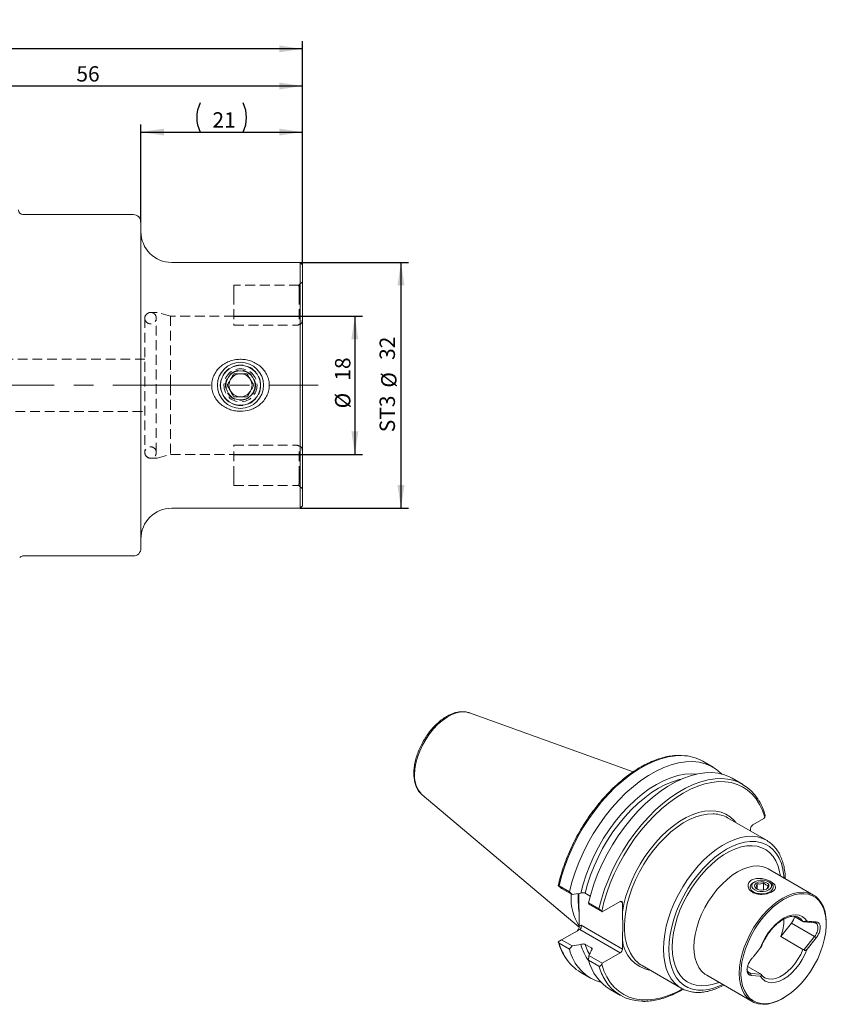
# Model space of a CAD drawing. Units: millimetres. Extents: x 14 to 278, y 11 to 154.
# Drawn here: x 173 to 278, y 26 to 154 of the extents above; entities that cross this region are included whole.
import ezdxf

# ---------------------------------------------------------------- set-up
doc = ezdxf.new("R2010")
doc.units = ezdxf.units.MM
doc.linetypes.add('CENTERX2', pattern=[20.32, 12.7, -2.54, 2.54, -2.54])
doc.linetypes.add('HIDDEN', pattern=[1.905, 1.27, -0.635])
doc.layers.add('VERMASSUNG', color=7, linetype='Continuous')
doc.styles.add('SLDTEXTSTYLE0', font='TXT', dxfattribs={"width": 0.7})
doc.dimstyles.new('SLDDIMSTYLE1', dxfattribs={"dimtxt": 2, "dimasz": 3, "dimexe": 0, "dimexo": 0.0625, "dimgap": 0.5, "dimtad": 1, "dimrnd": 1e-09, "dimzin": 12, "dimdsep": 46, "dimtxsty": 'SLDTEXTSTYLE0', "dimsah": 1, "dimcen": 0.09, "dimadec": 0, "dimazin": 3, "dimtfac": 1, "dimtdec": 3, "dimtofl": 0, "dimtmove": 0, "dimatfit": 3, "dimfxl": 1, "dimfrac": 2, "dimtolj": 1, "dimtzin": 12, "dimarcsym": 0})

# ---------------------------------------------------------------- blocks, each defined once
blk = doc.blocks.new('_D_1')
at = {"layer": 'VERMASSUNG'}
for p, q in [((201.07, 115.23), (217.8, 115.23)), ((216.8, 115.23), (216.8, 97.23)), ((201.07, 97.23), (217.8, 97.23))]:
    blk.add_line(p, q, dxfattribs=at)
for points in [[(216.8, 115.23), (216.35, 112.23), (217.25, 112.23)], [(216.8, 97.23), (217.25, 100.23), (216.35, 100.23)]]:
    blk.add_solid(points, dxfattribs=at)
at = {"layer": 'VERMASSUNG', "char_height": 2, "attachment_point": 1, "rotation": 90, "style": 'SLDTEXTSTYLE0'}
for s, insert in [('18', (214.22, 106.83)), ('%%c', (214.22, 103.22))]:
    blk.add_mtext(s, dxfattribs=dict(at, insert=insert))
blk = doc.blocks.new('_D_2')
at = {"layer": 'VERMASSUNG'}
for p, q in [((153.97, 128.45), (153.97, 146.2)), ((209.97, 121.93), (209.97, 146.2)), ((153.97, 145.2), (209.97, 145.2))]:
    blk.add_line(p, q, dxfattribs=at)
for points in [[(153.97, 145.2), (156.97, 144.75), (156.97, 145.65)], [(209.97, 145.2), (206.97, 145.65), (206.97, 144.75)]]:
    blk.add_solid(points, dxfattribs=at)
at = {"layer": 'VERMASSUNG', "insert": (180.57, 147.78), "char_height": 2, "attachment_point": 1, "style": 'SLDTEXTSTYLE0'}
blk.add_mtext('56', dxfattribs=at)
blk = doc.blocks.new('_D_3')
at = {"layer": 'VERMASSUNG'}
for p, q in [((188.97, 127.45), (188.97, 140.2)), ((209.97, 121.93), (209.97, 140.2)), ((188.97, 139.2), (209.97, 139.2))]:
    blk.add_line(p, q, dxfattribs=at)
for centre, start, end in [((200.48, 141.1), 153.4349, 206.5651), ((198.46, 141.1), 333.4349, 26.5651)]:
    blk.add_arc(centre, 4.25, start, end, dxfattribs=at)
for points in [[(188.97, 139.2), (191.97, 138.75), (191.97, 139.65)], [(209.97, 139.2), (206.97, 139.65), (206.97, 138.75)]]:
    blk.add_solid(points, dxfattribs=at)
at = {"layer": 'VERMASSUNG', "insert": (198.27, 141.78), "char_height": 2, "attachment_point": 1, "style": 'SLDTEXTSTYLE0'}
blk.add_mtext('21', dxfattribs=at)
blk = doc.blocks.new('_D_4')
at = {"layer": 'VERMASSUNG'}
for p, q in [((85.72, 117.64), (85.72, 151.03)), ((209.97, 150.03), (85.72, 150.03)), ((209.97, 121.93), (209.97, 151.03))]:
    blk.add_line(p, q, dxfattribs=at)
for centre, start, end in [((146.36, 151.93), 153.4349, 206.5651), ((149.34, 151.93), 333.4349, 26.5651)]:
    blk.add_arc(centre, 4.25, start, end, dxfattribs=at)
for points in [[(85.72, 150.03), (88.72, 149.58), (88.72, 150.48)], [(209.97, 150.03), (206.97, 150.48), (206.97, 149.58)]]:
    blk.add_solid(points, dxfattribs=at)
at = {"layer": 'VERMASSUNG', "insert": (144.15, 152.61), "char_height": 2, "attachment_point": 1, "style": 'SLDTEXTSTYLE0'}
blk.add_mtext('124.25', dxfattribs=at)
blk = doc.blocks.new('_D_5')
at = {"layer": 'VERMASSUNG'}
for p, q in [((209.67, 122.23), (223.8, 122.23)), ((222.8, 122.23), (222.8, 90.23)), ((209.67, 90.23), (223.8, 90.23))]:
    blk.add_line(p, q, dxfattribs=at)
for points in [[(222.8, 122.23), (222.35, 119.23), (223.25, 119.23)], [(222.8, 90.23), (223.25, 93.23), (222.35, 93.23)]]:
    blk.add_solid(points, dxfattribs=at)
at = {"layer": 'VERMASSUNG', "char_height": 2, "attachment_point": 1, "rotation": 90, "style": 'SLDTEXTSTYLE0'}
for s, insert in [('32', (220.02, 109.53)), ('%%c', (220.22, 105.92)), ('ST3', (220.02, 100.12))]:
    blk.add_mtext(s, dxfattribs=dict(at, insert=insert))

msp = doc.modelspace()

# ---------------------------------------------------------------- linework, layer by layer
at = {"color": 7, "linetype": 'Continuous', "lineweight": 15}
for p, q in [((187.9721, 128.4533), (173.6221, 128.4533)), ((188.9721, 127.4533), (188.9721, 85.0033)), ((209.6721, 122.2283), (192.9721, 122.2283)), ((209.9721, 121.9283), (209.6721, 122.2283)), ((209.6721, 122.2283), (209.6721, 106.2283)), ((209.9721, 121.9283), (209.9721, 106.2283)), ((209.6721, 106.2283), (209.6721, 90.2283)), ((209.9721, 106.2283), (209.9721, 90.5283)), ((192.9721, 90.2283), (209.6721, 90.2283)), ((209.6721, 90.2283), (209.9721, 90.5283)), ((173.6221, 84.0033), (187.9721, 84.0033)), ((253.0224, 55.905), (231.7208, 63.5812)), ((263.4007, 56.5044), (262.0571, 57.28)), ((267.2455, 54.2848), (265.893, 55.0655)), ((225.5561, 52.9024), (225.5167, 52.9364)), ((225.5561, 52.9024), (245.977, 35.6591)), ((270.3622, 46.9865), (265.2887, 49.9153)), ((268.5717, 48.9785), (270.0136, 49.8108)), ((270.0136, 49.8108), (270.1184, 49.9923)), ((268.2889, 48.1833), (268.2889, 48.4886)), ((276.4782, 39.8619), (270.5738, 43.2704)), ((243.7042, 40.6948), (243.267, 41.0818)), ((243.3688, 41.0513), (244.7124, 40.2757)), ((268.8191, 41.5782), (268.6776, 41.4965)), ((269.1261, 40.6283), (269.1261, 41.3325)), ((269.9626, 40.5146), (269.9626, 41.4619)), ((270.7993, 41.4965), (270.6578, 41.5782)), ((245.0674, 39.9078), (243.7042, 40.6948)), ((244.9278, 39.7658), (244.9302, 39.987)), ((247.4258, 39.7279), (246.7834, 40.0987)), ((268.2385, 40.8843), (268.2385, 40.7414)), ((271.2385, 40.7414), (271.2385, 40.8843)), ((247.2047, 38.8368), (248.5572, 38.0561)), ((248.9633, 37.6588), (247.2377, 38.6549)), ((251.3183, 39.0183), (248.9633, 37.6588)), ((251.6012, 38.855), (251.6012, 37.6318)), ((245.9885, 35.796), (245.9885, 37.2921)), ((248.9164, 37.7251), (248.9633, 37.6588)), ((272.2004, 34.4598), (273.6099, 36.2132)), ((273.9809, 37.0792), (275.0995, 36.4335)), ((274.5869, 36.9123), (274.5356, 36.9406)), ((276.6151, 36.2462), (275.2462, 36.3686)), ((278.1353, 36.0766), (278.1353, 36.1991)), ((243.7042, 34.0155), (246.0592, 35.375)), ((243.267, 33.763), (243.7042, 34.0155)), ((244.7124, 32.8226), (243.3688, 33.5983)), ((243.7042, 34.0155), (245.0674, 33.2285)), ((246.2153, 33.4179), (246.2054, 33.4122)), ((246.7834, 33.4194), (247.5683, 32.9663)), ((251.6012, 34.052), (251.6012, 32.8289)), ((272.2004, 34.4598), (275.0995, 32.7862)), ((275.2462, 32.7755), (276.6151, 34.4784)), ((275.6283, 32.8047), (276.8272, 34.2961)), ((247.556, 32.6326), (247.5658, 32.6383)), ((248.9633, 30.9794), (251.3183, 32.339)), ((248.5572, 30.6031), (247.2047, 31.3838)), ((247.2377, 31.9756), (248.9633, 30.9794)), ((248.9633, 30.9794), (248.9164, 30.859)), ((246.1834, 29.7829), (247.527, 29.0073)), ((254.1771, 30.6674), (259.2506, 27.7385)), ((267.8925, 30.5678), (269.5746, 29.5967)), ((269.6401, 29.5391), (268.2712, 29.6615)), ((262.5745, 29.4136), (268.4788, 26.0051)), ((269.5408, 29.2905), (268.3419, 29.3977)), ((270.0873, 29.1179), (270.1385, 29.0896)), ((250.0193, 27.5685), (251.3718, 26.7877)), ((259.2506, 27.7385), (259.1963, 27.7705)), ((272.4794, 26.4017), (272.5855, 26.4629))]:
    msp.add_line(p, q, dxfattribs=at)
at = {"color": 7, "linetype": 'HIDDEN', "lineweight": 0}
for p, q in [((201.0721, 119.2783), (201.0721, 118.0283)), ((209.5338, 119.2783), (201.0721, 119.2783)), ((209.9721, 119.7172), (209.5257, 119.2708)), ((201.0721, 118.0283), (201.0721, 114.0416)), ((209.5721, 118.0283), (209.5721, 114.1565)), ((190.8668, 115.7283), (190.2721, 115.7283)), ((192.8381, 115.2283), (191.0738, 115.701)), ((189.4721, 114.9783), (189.4721, 97.4783)), ((190.9721, 97.4783), (190.9721, 114.9783)), ((192.8381, 115.2283), (192.8381, 106.2283)), ((201.0721, 115.2283), (192.8381, 115.2283)), ((201.0721, 114.0416), (209.2721, 114.0416)), ((189.4721, 109.6283), (130.735, 109.6283)), ((192.8381, 106.2283), (192.8381, 97.2283)), ((130.735, 102.8283), (189.4721, 102.8283)), ((201.0721, 98.4149), (209.2721, 98.4149)), ((201.0721, 94.4283), (201.0721, 98.4149)), ((209.5721, 94.4283), (209.5721, 98.3001)), ((190.2721, 96.7283), (190.8668, 96.7283)), ((191.0738, 96.7555), (192.8381, 97.2283)), ((192.8381, 97.2283), (201.0721, 97.2283)), ((201.0721, 93.1783), (201.0721, 94.4283)), ((201.0721, 93.1783), (209.5338, 93.1783)), ((209.5257, 93.1857), (209.9721, 92.7393))]:
    msp.add_line(p, q, dxfattribs=at)
at = {"color": 7, "linetype": 'Continuous', "lineweight": 0}
for p, q in [((245.8382, 39.2402), (245.8667, 40.0276)), ((251.6012, 38.855), (251.3183, 39.0183)), ((245.9885, 35.796), (246.2249, 35.9325)), ((246.2249, 35.9325), (251.6012, 32.8289)), ((273.6099, 36.2132), (276.6151, 34.4784)), ((251.3183, 32.339), (246.0592, 35.375)), ((276.8272, 34.2961), (276.6151, 34.4784)), ((247.648, 32.7229), (247.5683, 32.9663)), ((267.947, 29.8487), (268.2712, 29.6615)), ((268.2712, 29.6615), (268.3419, 29.3977))]:
    msp.add_line(p, q, dxfattribs=at)
at = {"color": 7, "linetype": 'Continuous', "lineweight": 0, "flags": 128}
for points in [[(224.5752, 55.5271), (224.6179, 56.2561), (224.745, 57.0202), (224.9541, 57.8044), (225.2412, 58.5936), (225.6006, 59.3723), (226.0254, 60.1254), (226.5072, 60.8383), (227.0368, 61.4971), (227.6037, 62.0889), (228.197, 62.6022), (228.8051, 63.0271), (229.4162, 63.3552), (230.0184, 63.5802), (230.5999, 63.6977), (231.1495, 63.7055), (231.6462, 63.6066)], [(243.3688, 41.0513), (243.6957, 42.3217), (244.1041, 43.6015), (244.5906, 44.8808), (245.1517, 46.1495), (245.7827, 47.3978), (246.4789, 48.6159), (247.2348, 49.7943), (248.0445, 50.9238), (248.9016, 51.9955), (249.7995, 53.0011), (250.7312, 53.9327), (251.6893, 54.7831), (252.6664, 55.5456), (253.6549, 56.2143), (254.647, 56.7839), (255.6349, 57.2499), (256.6111, 57.6088), (257.5678, 57.8578), (258.4976, 57.9949), (259.3505, 58.0204)], [(246.7834, 40.0987), (247.0863, 41.2619), (247.4658, 42.4335), (247.9189, 43.6037), (248.4417, 44.7627), (249.0299, 45.901), (249.6786, 47.009), (250.3825, 48.0777), (251.1357, 49.098), (251.9319, 50.0616), (252.7645, 50.9604), (253.6266, 51.787), (254.5111, 52.5345), (255.4106, 53.1967), (256.3176, 53.768), (257.2246, 54.2439), (258.1241, 54.6202), (259.0085, 54.8939), (259.3002, 54.9622)], [(248.5572, 38.0561), (248.8841, 39.3265), (249.2924, 40.6063), (249.779, 41.8856), (250.3401, 43.1543), (250.9711, 44.4026), (251.6673, 45.6207), (252.4232, 46.7991), (253.2329, 47.9286), (254.09, 49.0003), (254.9879, 50.0059), (255.9196, 50.9375), (256.8777, 51.7879), (257.8548, 52.5504), (258.8433, 53.2191), (259.8354, 53.7887), (260.8233, 54.2547), (261.7995, 54.6136), (262.7562, 54.8626), (263.6859, 54.9997), (264.5502, 55.0248)], [(248.9164, 37.7251), (249.2126, 38.9403), (249.5857, 40.1664), (250.033, 41.3944), (250.5511, 42.6151), (251.1362, 43.8193), (251.7838, 44.9981), (252.4892, 46.1427), (253.2471, 47.2445), (254.0518, 48.2954), (254.8973, 49.2874), (255.7773, 50.2132), (256.6853, 51.0658), (257.6144, 51.839), (258.5578, 52.5268), (259.5084, 53.1243), (260.459, 53.6268), (261.4026, 54.0308), (262.3322, 54.3331), (263.2408, 54.5315), (264.1217, 54.6245), (264.9682, 54.6115), (265.774, 54.4925), (266.5332, 54.2684), (267.24, 53.9409), (267.8892, 53.5124), (268.476, 52.9862), (268.9959, 52.3661), (269.445, 51.6568), (269.8201, 50.8636), (270.1184, 49.9923)], [(251.6012, 37.6318), (251.7994, 38.6652), (252.0773, 39.7166), (252.4321, 40.7752), (252.8602, 41.83), (253.357, 42.8703), (253.9174, 43.8852), (254.5357, 44.8642), (255.2055, 45.7973), (255.9199, 46.6747), (256.6715, 47.4875), (257.4525, 48.2273), (258.2548, 48.8864), (259.0702, 49.4579), (259.8903, 49.9361), (260.7065, 50.316), (261.5105, 50.5935), (262.294, 50.766), (263.0488, 50.8315), (263.7672, 50.7895), (264.4417, 50.6403), (265.0654, 50.3855), (265.6319, 50.0277), (266.1352, 49.5707), (266.3764, 49.2874)], [(251.8752, 35.7552), (251.9168, 36.7122), (252.0413, 37.7072), (252.2473, 38.7295), (252.5327, 39.7684), (252.8944, 40.8129), (253.3286, 41.8518), (253.8307, 42.8742), (254.3954, 43.8692), (255.0166, 44.8263), (255.6878, 45.7353), (256.4019, 46.5866), (257.1513, 47.3711), (257.9281, 48.0807), (258.724, 48.7076), (259.5306, 49.2454), (260.3393, 49.6882), (261.1416, 50.0314), (261.929, 50.2714), (262.6931, 50.4055), (263.4258, 50.4325), (263.6015, 50.4226)], [(256.9487, 32.8263), (256.9903, 33.7833), (257.1148, 34.7783), (257.3208, 35.8007), (257.6062, 36.8396), (257.9679, 37.884), (258.4021, 38.9229), (258.9042, 39.9453), (259.4688, 40.9403), (260.0901, 41.8974), (260.7613, 42.8064), (261.4754, 43.6577), (262.2248, 44.4423), (263.0016, 45.1518), (263.7975, 45.7788), (264.6041, 46.3165), (265.4128, 46.7593), (266.2151, 47.1025), (267.0025, 47.3425), (267.7666, 47.4767), (268.4993, 47.5036), (269.1929, 47.4231), (269.84, 47.2359), (270.3622, 46.9865)], [(272.6465, 42.0738), (272.623, 42.3725), (272.5001, 43.1975), (272.2968, 43.9562), (272.0153, 44.6405), (271.6587, 45.2428), (271.2309, 45.7566), (270.7366, 46.1761), (270.1812, 46.4969), (269.5708, 46.7153), (268.912, 46.829), (268.2122, 46.8368), (267.4789, 46.7385), (266.7201, 46.5352), (265.9443, 46.2293), (265.1599, 45.8239), (264.3755, 45.3236), (263.5997, 44.7339), (262.841, 44.0611), (262.1077, 43.3127), (261.4079, 42.4969), (260.7491, 41.6226), (260.1387, 40.6994), (259.5833, 39.7374), (259.0889, 38.7471), (258.6611, 37.7395), (258.3045, 36.7254), (258.023, 35.7161), (257.8198, 34.7227), (257.6969, 33.7558), (257.6558, 32.8263)], [(258.0889, 33.0763), (258.1303, 33.9831), (258.2542, 34.9271), (258.459, 35.8973), (258.7424, 36.8822), (259.101, 37.8704), (259.5307, 38.8502), (260.0264, 39.8102), (260.5822, 40.7391), (261.1917, 41.626), (261.8478, 42.4606), (262.5427, 43.2329), (263.2682, 43.9341), (264.016, 44.5558), (264.7771, 45.0908), (265.5428, 45.5328), (266.3039, 45.8766), (267.0516, 46.1182), (267.7772, 46.2548), (268.4721, 46.2847), (269.1281, 46.2076), (269.7377, 46.0244), (270.2935, 45.7373), (270.7892, 45.3496), (271.2188, 44.8658), (271.5775, 44.2917), (271.8609, 43.634), (272.0657, 42.9003), (272.1599, 42.3548)], [(270.5738, 43.2704), (270.3253, 43.397), (269.7876, 43.5731), (269.203, 43.6437), (268.5801, 43.6078), (267.9279, 43.466), (267.256, 43.2203), (266.5742, 42.8743), (265.8923, 42.433), (265.2204, 41.903), (264.5682, 41.2918), (263.9453, 40.6084), (263.3607, 39.8629), (262.823, 39.066), (262.3399, 38.2293), (261.9187, 37.3652), (261.5653, 36.4861), (261.2849, 35.605), (261.0817, 34.7345), (260.9585, 33.8875), (260.9173, 33.0763)], [(245.9575, 37.7344), (245.8799, 38.3313), (245.8382, 39.2402)], [(275.6282, 36.4542), (275.3458, 36.815), (274.9963, 37.0801), (274.5882, 37.243), (274.1315, 37.2997), (273.6372, 37.249), (273.1173, 37.092), (272.5846, 36.8325), (272.0518, 36.4768), (271.5319, 36.0336), (271.0377, 35.5137), (270.5809, 34.9296), (270.1729, 34.2956), (269.8234, 33.627), (269.5409, 32.9401)], [(275.0995, 36.4335), (274.8091, 36.7558), (274.5869, 36.9123)], [(247.3097, 32.147), (247.0863, 32.6058), (246.7834, 33.4194)], [(259.1963, 27.7705), (258.9042, 27.9651), (258.4021, 28.4078), (257.9679, 28.9454), (257.6062, 29.5723), (257.3208, 30.2817), (257.1148, 31.0662), (256.9903, 31.9174), (256.9487, 32.8263)], [(257.6558, 32.8263), (257.6969, 31.9443), (257.8198, 31.1193), (258.023, 30.3605), (258.3045, 29.6763), (258.6611, 29.0739), (259.0889, 28.5602), (259.5833, 28.1407), (260.1387, 27.8199), (260.7491, 27.6015), (261.4079, 27.4878), (262.1077, 27.48), (262.841, 27.5783), (263.5997, 27.7815), (264.3755, 28.0875), (264.6471, 28.2171)], [(264.1605, 28.498), (264.016, 28.4401), (263.2682, 28.1985), (262.5427, 28.062), (261.8478, 28.0321), (261.1917, 28.1092), (260.5822, 28.2924), (260.0264, 28.5795), (259.5307, 28.9672), (259.101, 29.451), (258.7424, 30.0251), (258.459, 30.6828), (258.2542, 31.4165), (258.1303, 32.2174), (258.0889, 33.0763)], [(260.9173, 33.0763), (260.9585, 32.3128), (261.0817, 31.6079), (261.2849, 30.9722), (261.5653, 30.4147), (261.9187, 29.9436), (262.3399, 29.5659), (262.5745, 29.4136)], [(269.5408, 29.2905), (269.8232, 28.9296), (270.1728, 28.6645), (270.5808, 28.5016), (271.0376, 28.4448), (271.5319, 28.4955), (272.0517, 28.6525), (272.5846, 28.912), (273.1174, 29.2677), (273.6372, 29.7109), (274.1315, 30.2309), (274.5883, 30.815), (274.9964, 31.4491), (275.3459, 32.1177), (275.6283, 32.8047)], [(270.1385, 29.0896), (270.22, 29.0498), (270.6303, 28.9287), (271.0851, 28.9143), (271.5725, 29.007), (272.08, 29.2043), (272.5942, 29.5011), (273.1016, 29.8897), (273.5891, 30.3598), (274.0439, 30.8994), (274.4541, 31.4941), (274.8091, 32.1286), (275.0995, 32.7862)], [(259.3922, 27.6228), (258.5578, 27.189), (257.6144, 26.7877), (256.6853, 26.488), (255.7773, 26.2924), (254.8973, 26.2021), (254.0518, 26.2179), (253.2471, 26.3397), (252.4892, 26.5665), (251.7838, 26.8966), (251.1362, 27.3277), (250.5511, 27.8565), (250.033, 28.4789), (249.5857, 29.1905), (249.2126, 29.9858), (248.9164, 30.859)]]:
    msp.add_lwpolyline(points, dxfattribs=at)
at = {"color": 7, "linetype": 'Continuous', "lineweight": 15, "flags": 128}
for points in [[(231.6462, 63.6066), (231.6565, 63.6033), (231.7208, 63.5812)], [(244.7124, 40.2757), (245.0393, 41.546), (245.4477, 42.8259), (245.9342, 44.1051), (246.4953, 45.3739), (247.1263, 46.6222), (247.8225, 47.8403), (248.5784, 49.0187), (249.3881, 50.1481), (250.2452, 51.2198), (251.1431, 52.2254), (252.0748, 53.1571), (253.0329, 54.0075), (254.01, 54.77), (254.9985, 55.4386), (255.9906, 56.0082), (256.9785, 56.4743), (257.9547, 56.8332), (258.9114, 57.0822), (259.8412, 57.2192), (260.7367, 57.2433), (261.5911, 57.1542), (262.3976, 56.9527), (263.15, 56.6402), (263.8423, 56.2193), (264.4692, 55.6932), (264.5485, 55.6145)], [(246.2054, 40.0916), (246.5117, 41.2944), (246.8982, 42.5068), (247.3616, 43.7185), (247.8979, 44.9194), (248.5027, 46.0993), (249.1709, 47.2482), (249.8968, 48.3566), (250.6744, 49.4151), (251.4971, 50.4148), (252.3579, 51.3473), (253.2497, 52.2047), (254.1649, 52.9798), (255.0959, 53.6662), (256.0347, 54.2579), (256.9736, 54.7501), (257.9045, 55.1387), (258.8198, 55.4202), (259.7115, 55.5924), (260.5724, 55.6539), (261.2826, 55.6177)], [(247.2047, 38.8368), (247.5317, 40.1072), (247.94, 41.3871), (248.4266, 42.6663), (248.9876, 43.9351), (249.6187, 45.1834), (250.3149, 46.4015), (251.0708, 47.5798), (251.8805, 48.7093), (252.7376, 49.781), (253.6355, 50.7866), (254.5671, 51.7183), (255.5253, 52.5687), (256.5024, 53.3312), (257.4908, 53.9998), (258.4829, 54.5694), (259.4709, 55.0355), (260.4471, 55.3944), (261.4037, 55.6434), (262.3335, 55.7804), (263.2291, 55.8045), (264.0835, 55.7154), (264.89, 55.5138), (265.6424, 55.2014), (265.893, 55.0655)], [(270.3622, 46.9865), (270.4337, 46.9441), (270.4953, 46.9059)], [(268.6778, 40.272), (268.4219, 40.4693), (268.2727, 40.7002), (268.2423, 40.9461), (268.333, 41.1869), (268.5376, 41.4032), (268.6776, 41.4965)], [(268.8192, 40.5169), (268.5801, 40.7069), (268.4545, 40.9302), (268.4545, 41.165), (268.5801, 41.3883), (268.8192, 41.5783), (269.1483, 41.7163), (269.5351, 41.7888), (269.9418, 41.7888), (270.3286, 41.7163), (270.6577, 41.5783), (270.8968, 41.3883), (271.0224, 41.165), (271.0224, 40.9302), (270.8968, 40.7069), (270.6577, 40.5169), (270.3286, 40.3789), (269.9418, 40.3064), (269.5351, 40.3064), (269.1483, 40.3789), (268.8192, 40.5169)], [(270.7993, 41.4965), (271.055, 41.2993), (271.2042, 41.0683), (271.2346, 40.8225), (271.1439, 40.5817), (270.9393, 40.3653), (270.6374, 40.1911), (270.2627, 40.0729), (269.8455, 40.0206), (269.4196, 40.0381), (269.0196, 40.1243), (268.6778, 40.272)], [(269.0667, 40.6598), (268.8694, 40.8261), (268.7895, 41.0223), (268.8377, 41.2219), (269.0076, 41.3979), (269.2762, 41.5267), (269.6072, 41.5908), (269.956, 41.5814), (270.2753, 41.5), (270.5222, 41.3575), (270.6632, 41.1732), (270.6793, 40.9718), (270.5684, 40.7807), (270.3454, 40.6257), (270.0404, 40.5276), (269.6946, 40.4998), (269.3547, 40.5459), (269.0667, 40.6598)], [(272.5846, 39.2821), (271.9024, 38.8397), (271.2306, 38.3069), (270.5794, 37.6917), (269.9585, 37.0034), (269.3775, 36.2525), (268.845, 35.4504), (268.3693, 34.6092), (267.9574, 33.7416), (267.6157, 32.8609), (267.3493, 31.9803), (267.1623, 31.1133), (267.0575, 30.2729), (267.0364, 29.472), (267.0995, 28.7225), (267.2457, 28.036), (267.4728, 27.4228), (267.7774, 26.8922), (268.1549, 26.4523), (268.5996, 26.1097), (269.1046, 25.8695), (269.6624, 25.7356), (270.2646, 25.7098), (270.9018, 25.7926), (271.5646, 25.9827), (272.2428, 26.2773), (272.9263, 26.6718), (273.6045, 27.1603), (274.2673, 27.7355), (274.9046, 28.3884), (275.5067, 29.1094), (276.0645, 29.8874), (276.5695, 30.7106), (277.0142, 31.5666), (277.3917, 32.4424), (277.6963, 33.3247), (277.9235, 34.2002), (278.0697, 35.0555), (278.1327, 35.8777), (278.1117, 36.6544), (278.0068, 37.3737), (277.8198, 38.0248), (277.5534, 38.5978), (277.2117, 39.084), (276.7999, 39.476), (276.3241, 39.768), (275.7917, 39.9554), (275.2106, 40.0354), (274.5897, 40.0068), (273.9385, 39.8701), (273.2667, 39.6273), (272.5846, 39.2821)], [(278.1353, 36.1991), (278.0941, 36.9627), (277.971, 37.6675), (277.7677, 38.3033), (277.4874, 38.8608), (277.134, 39.3318), (276.7127, 39.7096), (276.2297, 39.9885), (275.692, 40.1646), (275.1074, 40.2352), (274.4844, 40.1993), (273.8323, 40.0575), (273.1604, 39.8118), (272.4785, 39.4658)], [(272.4785, 39.4658), (271.7966, 39.0245), (271.1247, 38.4945), (270.4725, 37.8833), (269.8496, 37.1999), (269.265, 36.4544), (268.7273, 35.6575), (268.2443, 34.8208), (267.823, 33.9567), (267.4696, 33.0776), (267.1892, 32.1964), (266.986, 31.326), (266.8629, 30.479), (266.8216, 29.6678), (266.8629, 28.9043), (266.986, 28.1994), (267.1892, 27.5637), (267.4696, 27.0062), (267.823, 26.5351), (268.2443, 26.1574), (268.7273, 25.8784), (269.265, 25.7024), (269.8496, 25.6318), (270.4725, 25.6676), (271.1247, 25.8094), (271.7966, 26.0551), (272.4785, 26.4011), (272.4794, 26.4017)]]:
    msp.add_lwpolyline(points, dxfattribs=at)
at = {"color": 7, "linetype": 'Continuous', "lineweight": 15}
for radius in [3, 2.6, 1.9]:
    msp.add_circle((201.9221, 106.2283), radius, dxfattribs=at)
at = {"color": 7, "linetype": 'HIDDEN', "lineweight": 0}
for radius in [2.625, 2.1536, 1.9536]:
    msp.add_circle((201.9221, 106.2283), radius, dxfattribs=at)
at = {"color": 7, "linetype": 'Continuous', "lineweight": 15}
for centre, radius, start, end in [((173.6221, 129.0533), 0.6, 180, 270), ((187.9721, 127.4533), 1, 0, 90), ((192.9721, 126.2283), 4, 180, 270), ((201.9221, 106.2283), 1.5, 90, 150), ((201.9221, 106.2283), 1.5, 30, 90), ((201.9221, 106.2283), 1.5, 150, 210), ((201.9221, 106.2283), 1.5, 330, 30), ((201.9221, 106.2283), 1.5, 210, 270), ((201.9221, 106.2283), 1.5, 270, 330), ((192.9721, 86.2283), 4, 90, 180), ((187.9721, 85.0033), 1, 270, 0), ((173.6221, 83.4033), 0.6, 90, 134.888447), ((259.2369, 52.2879), 5.7336, 60.536911, 88.865059), ((264.4524, 49.4455), 5.5802, 30.695008, 88.995386), ((263.3364, 46.4812), 3.9503, 60.381793, 86.151849), ((268.903, 48.4606), 0.6147, 122.605478, 177.394522), ((251.5791, 39.4432), 6.659, 177.223049, 212.907959), ((251.4287, 38.8829), 0.1747, 350.785963, 129.203285), ((266.9943, 36.5833), 5.6225, 337.810483, 1.496816), ((271.998, 37.5154), 2.0722, 321.06586, 347.226893), ((252.8022, 35.2938), 6.8599, 195.919154, 215.760248), ((250.5395, 34.2119), 5.9904, 193.4098, 253.833601), ((250.9871, 32.8568), 0.6147, 302.605478, 357.394522), ((249.0756, 34.7014), 5.7058, 210.931335, 239.542587), ((253.3863, 32.9982), 6.3889, 194.636315, 238.196622), ((256.1553, 34.0541), 3.9221, 214.059317, 239.710657), ((254.1666, 31.6305), 5.5835, 210.737547, 268.795658)]:
    msp.add_arc(centre, radius, start, end, dxfattribs=at)
at = {"color": 7, "linetype": 'HIDDEN', "lineweight": 0}
for centre, radius, start, end in [((190.2221, 114.9783), 0.75, 0, 180), ((190.2721, 114.9283), 0.8, 90, 180), ((190.8668, 114.9283), 0.8, 75, 90), ((190.2221, 114.9783), 0.75, 180, 0), ((190.2221, 97.4783), 0.75, 0, 180), ((190.2721, 97.5283), 0.8, 180, 270), ((190.2221, 97.4783), 0.75, 180, 0), ((190.8668, 97.5283), 0.8, 270, 285)]:
    msp.add_arc(centre, radius, start, end, dxfattribs=at)
at = {"color": 7, "linetype": 'Continuous', "lineweight": 0}
for centre, radius, start, end in [((227.9813, 55.2985), 3.4138, 176.160848, 223.782839), ((258.5547, 35.4365), 6.6871, 177.268783, 212.358373), ((250.7582, 35.7844), 7.7061, 196.480267, 211.407883), ((256.0685, 34.452), 4.4852, 185.11677, 259.678334), ((255.9482, 32.7898), 7.7077, 196.481393, 211.37557)]:
    msp.add_arc(centre, radius, start, end, dxfattribs=at)
at = {"color": 7, "linetype": 'Continuous', "lineweight": 15}
for centre, major_axis, ratio, start_param, end_param in [((245.9421, 35.7693), (0, 0.4267), 0.71743422, 3.53419365, 5.10498997), ((245.7057, 35.6327), (0.13, 0.4853), 0.51763809, 3.61917435, 5.18997068)]:
    msp.add_ellipse(centre, major_axis=major_axis, ratio=ratio, start_param=start_param, end_param=end_param, dxfattribs=at)
at = {"color": 7, "linetype": 'HIDDEN', "lineweight": 0}
for points, knots in [([(209.5334, 119.2707), (209.5321, 119.2689), (209.5289, 119.2645), (209.5302, 119.1764), (209.5374, 119.0192), (209.5496, 118.7982), (209.5631, 118.5182), (209.5711, 118.2531), (209.5719, 118.0799), (209.5721, 118.0283)], [0, 0, 0, 0, 0.11221127, 0.27794528, 0.43843774, 0.60357219, 0.76433578, 0.92974979, 1, 1, 1, 1]), ([(209.5721, 118.0283), (209.5721, 118.2125), (209.5723, 118.3795), (209.569, 118.6799), (209.5662, 118.8126), (209.5585, 119.0288), (209.5534, 119.1153), (209.5434, 119.2349), (209.5384, 119.2691), (209.5348, 119.2767)], [0, 0, 0, 0, 0.25, 0.25, 0.5, 0.5, 0.75, 0.75, 1, 1, 1, 1]), ([(209.5721, 114.1565), (209.5309, 114.1236), (209.4855, 114.0951), (209.3838, 114.0536), (209.3286, 114.0416), (209.2721, 114.0416)], [0, 0, 0, 0, 0.5, 0.5, 1, 1, 1, 1]), ([(209.9721, 114.837), (209.9721, 114.7635), (209.9679, 114.6885), (209.9454, 114.5339), (209.9272, 114.4529), (209.8774, 114.3365), (209.8564, 114.298), (209.8052, 114.2318), (209.7757, 114.2054), (209.6851, 114.1519), (209.6257, 114.1487), (209.5721, 114.1565)], [0, 0, 0, 0, 0.25, 0.25, 0.5, 0.5, 0.625, 0.625, 0.75, 0.75, 1, 1, 1, 1]), ([(209.5721, 98.3001), (209.5309, 98.3329), (209.4855, 98.3614), (209.3838, 98.4029), (209.3286, 98.4149), (209.2721, 98.4149)], [0, 0, 0, 0, 0.5, 0.5, 1, 1, 1, 1]), ([(209.5721, 98.3001), (209.6254, 98.3078), (209.6849, 98.3045), (209.775, 98.2516), (209.8046, 98.2252), (209.8554, 98.16), (209.8764, 98.122), (209.9272, 98.004), (209.9452, 97.9233), (209.9679, 97.7682), (209.9721, 97.6931), (209.9721, 97.6195)], [0, 0, 0, 0, 0.25, 0.25, 0.375, 0.375, 0.5, 0.5, 0.75, 0.75, 1, 1, 1, 1]), ([(209.5334, 93.1858), (209.5321, 93.1876), (209.5289, 93.192), (209.5302, 93.2801), (209.5374, 93.4373), (209.5496, 93.6582), (209.5631, 93.9382), (209.5711, 94.2033), (209.5719, 94.3766), (209.5721, 94.4283)], [0, 0, 0, 0, 0.11204474, 0.27779957, 0.43831294, 0.60346896, 0.76425349, 0.92968888, 1, 1, 1, 1])]:
    msp.add_open_spline(points, degree=3, knots=knots, dxfattribs=at)
at = {"color": 7, "linetype": 'Continuous', "lineweight": 15}
for points, knots in [([(199.4055, 108.7354), (199.5872, 108.8844), (199.7803, 109.0137), (200.1872, 109.2366), (200.4026, 109.3306), (200.8475, 109.4796), (201.074, 109.534), (201.5348, 109.604), (201.7714, 109.6195), (202.2397, 109.61), (202.4712, 109.5855), (202.9287, 109.4973), (203.1569, 109.4326), (203.5927, 109.2662), (203.8011, 109.1649), (204.1987, 108.9249), (204.3895, 108.7844), (204.7352, 108.4743), (204.8917, 108.3042), (205.1699, 107.9318), (205.2919, 107.7276), (205.4852, 107.3053), (205.5587, 107.085), (205.6553, 106.6244), (205.6768, 106.3891), (205.6657, 105.923), (205.6326, 105.6868), (205.5149, 105.2334), (205.4313, 105.0156), (205.216, 104.5973), (205.0866, 104.4017), (204.7919, 104.041), (204.6243, 103.8737), (204.2643, 103.5775), (204.0715, 103.4474), (203.6611, 103.2217), (203.4449, 103.1273), (202.7828, 102.9046), (202.3094, 102.8328), (201.6105, 102.8461), (201.377, 102.8703), (200.9143, 102.9594), (200.6901, 103.0231), (200.2559, 103.1884), (200.0445, 103.2907), (199.6431, 103.5331), (199.4565, 103.6707), (199.1115, 103.9797), (198.9516, 104.1532), (198.6721, 104.528), (198.5533, 104.7271), (198.3596, 105.1497), (198.2843, 105.3765), (198.1888, 105.8338), (198.1673, 106.066), (198.1787, 106.5375), (198.212, 106.7716), (198.3296, 107.2238), (198.4154, 107.4463), (198.7371, 108.0694), (199.0419, 108.4374), (199.4055, 108.7354)], [0, 0, 0, 0, 0.03125, 0.03125, 0.0625, 0.0625, 0.09375, 0.09375, 0.125, 0.125, 0.15625, 0.15625, 0.1875, 0.1875, 0.21875, 0.21875, 0.25, 0.25, 0.28125, 0.28125, 0.3125, 0.3125, 0.34375, 0.34375, 0.375, 0.375, 0.40625, 0.40625, 0.4375, 0.4375, 0.46875, 0.46875, 0.5, 0.5, 0.53125, 0.53125, 0.5625, 0.5625, 0.625, 0.625, 0.65625, 0.65625, 0.6875, 0.6875, 0.71875, 0.71875, 0.75, 0.75, 0.78125, 0.78125, 0.8125, 0.8125, 0.84375, 0.84375, 0.875, 0.875, 0.90625, 0.90625, 0.9375, 0.9375, 1, 1, 1, 1]), ([(200.1901, 106.2283), (200.314, 106.443), (200.5262, 106.8104), (200.8346, 107.3446), (200.988, 107.6104), (201.0561, 107.7283)], [0, 0, 0, 0, 0.439116538, 0.751366943, 1, 1, 1, 1]), ([(201.0561, 107.7283), (201.1574, 107.7283), (201.4433, 107.7283), (201.9791, 107.7283), (202.4662, 107.7283), (202.724, 107.7283), (202.7881, 107.7283)], [0, 0, 0, 0, 0.185829113, 0.524460315, 0.881664142, 1, 1, 1, 1]), ([(202.7881, 107.7283), (202.8475, 107.6255), (202.9681, 107.4165), (203.1921, 107.0286), (203.4323, 106.6126), (203.586, 106.3463), (203.6542, 106.2283)], [0, 0, 0, 0, 0.21645, 0.44029982, 0.75189148, 1, 1, 1, 1]), ([(201.0561, 104.7283), (200.9321, 104.943), (200.72, 105.3104), (200.4116, 105.8446), (200.2581, 106.1104), (200.1901, 106.2283)], [0, 0, 0, 0, 0.43911654, 0.75136694, 1, 1, 1, 1]), ([(203.6542, 106.2283), (203.5948, 106.1255), (203.4742, 105.9165), (203.2502, 105.5286), (203.01, 105.1126), (202.8563, 104.8463), (202.7881, 104.7283)], [0, 0, 0, 0, 0.21645, 0.44029982, 0.75189148, 1, 1, 1, 1]), ([(202.7881, 104.7283), (202.724, 104.7283), (202.4662, 104.7283), (201.9791, 104.7283), (201.4433, 104.7283), (201.1574, 104.7283), (201.0561, 104.7283)], [0, 0, 0, 0, 0.11833586, 0.47553969, 0.81417089, 1, 1, 1, 1]), ([(231.6295, 63.5987), (231.5502, 63.6266), (231.3117, 63.7105), (230.8738, 63.7467), (230.3287, 63.7134), (229.759, 63.579), (229.1749, 63.3506), (228.5863, 63.0295), (228.0046, 62.6222), (227.4406, 62.1369), (226.9039, 61.5831), (226.4029, 60.9704), (225.9453, 60.3095), (225.5385, 59.611), (225.1889, 58.8863), (224.9026, 58.1472), (224.6842, 57.4051), (224.5391, 56.6722), (224.4816, 56.1049), (224.4773, 55.7877), (224.4761, 55.6996)], [0, 0, 0, 0, 0.02786214, 0.08381322, 0.14069534, 0.19881723, 0.25800745, 0.31784103, 0.37791921, 0.43795493, 0.49788106, 0.55769862, 0.61743942, 0.6771479, 0.73687352, 0.79665189, 0.85653504, 0.91657455, 0.97681356, 1, 1, 1, 1]), ([(259.2567, 58.035), (259.152, 58.0412), (258.7758, 58.0633), (258.0954, 58.0008), (257.222, 57.8491), (256.3257, 57.5957), (255.4152, 57.2502), (254.4962, 56.8129), (253.5752, 56.2873), (252.6582, 55.6772), (251.7514, 54.9869), (250.8607, 54.221), (249.9919, 53.3847), (249.1505, 52.4836), (248.3419, 51.5238), (247.5715, 50.5114), (246.8442, 49.4533), (246.1647, 48.3563), (245.5374, 47.2277), (244.9665, 46.0748), (244.4558, 44.9051), (244.0082, 43.7263), (243.6289, 42.5464), (243.3931, 41.6726), (243.2876, 41.1957), (243.2678, 41.1063)], [0, 0, 0, 0, 0.0176948, 0.06357227, 0.10962225, 0.15580933, 0.20209046, 0.24842658, 0.2947878, 0.3411514, 0.38750515, 0.43384428, 0.48016741, 0.52647527, 0.57276982, 0.61905371, 0.66532998, 0.71160187, 0.75787271, 0.80414551, 0.85042296, 0.89670849, 0.94300554, 0.98931743, 1, 1, 1, 1]), ([(224.4761, 55.6996), (224.4783, 55.5797), (224.4848, 55.2331), (224.5578, 54.6918), (224.7213, 54.1009), (224.9701, 53.5818), (225.2367, 53.1926), (225.4454, 53.0149), (225.5188, 52.9524)], [0, 0, 0, 0, 0.10532205, 0.30446242, 0.50361873, 0.70105352, 0.8949161, 1, 1, 1, 1]), ([(270.1653, 50.2873), (270.1456, 50.3562), (270.0415, 50.7198), (269.7978, 51.3288), (269.5293, 51.9039), (269.3445, 52.176), (269.3132, 52.2221)], [0, 0, 0, 0, 0.09583816, 0.50639124, 0.91632776, 1, 1, 1, 1]), ([(270.1184, 49.9923), (270.1366, 50.0311), (270.1731, 50.1087), (270.1871, 50.2162), (270.169, 50.2695), (270.1631, 50.2867)], [0, 0, 0, 0, 0.403426051, 0.807940425, 1, 1, 1, 1]), ([(272.8051, 41.9823), (272.8053, 41.9937), (272.8095, 42.3077), (272.7461, 42.8867), (272.6084, 43.7056), (272.3842, 44.4611), (272.0861, 45.15), (271.7154, 45.7642), (271.2738, 46.2906), (270.8671, 46.668), (270.5892, 46.8342), (270.5003, 46.8874)], [0, 0, 0, 0, 0.00507601, 0.13988196, 0.27472715, 0.40936871, 0.54346648, 0.67659478, 0.80837193, 0.93866292, 1, 1, 1, 1]), ([(243.267, 41.0818), (243.2744, 41.0858), (243.2862, 41.086), (243.3203, 41.0764), (243.3425, 41.0665), (243.3688, 41.0513)], [0, 0, 0, 0, 0.5, 0.5, 1, 1, 1, 1]), ([(269.7351, 41.9923), (269.852, 41.9759), (269.966, 41.9537), (270.1887, 41.8994), (270.2981, 41.867), (270.508, 41.7943), (270.6073, 41.7545), (270.795, 41.6686), (270.8841, 41.6221), (271.0464, 41.5254), (271.1195, 41.4754), (271.2501, 41.3716), (271.3079, 41.3173), (271.4032, 41.2079), (271.441, 41.1527), (271.4968, 41.0401), (271.5146, 40.9821), (271.5271, 40.8675), (271.5223, 40.8104), (271.489, 40.6957), (271.46, 40.6377), (271.379, 40.5259), (271.3271, 40.4715), (271.1984, 40.3652), (271.1228, 40.3144), (270.9541, 40.2207), (270.8589, 40.1767), (270.657, 40.0993), (270.5504, 40.0656), (270.3264, 40.009), (270.2115, 39.9866), (269.9798, 39.9545), (269.8614, 39.9447), (269.6294, 39.9386), (269.5152, 39.9421), (269.2903, 39.9628), (269.1805, 39.9801), (268.8676, 40.0514), (268.6749, 40.1267), (268.4325, 40.2733), (268.3585, 40.328), (268.2264, 40.4484), (268.1697, 40.5126), (268.0746, 40.6483), (268.036, 40.7204), (267.9798, 40.8695), (267.9625, 40.9451), (267.9498, 41.0978), (267.9546, 41.1756), (267.9883, 41.3274), (268.0167, 41.4005), (268.0976, 41.5403), (268.1511, 41.6076), (268.2791, 41.7277), (268.3536, 41.7812), (268.5243, 41.8742), (268.6189, 41.9126), (268.8203, 41.972), (268.9293, 41.9935), (269.2633, 42.0323), (269.5012, 42.0249), (269.7351, 41.9923)], [0, 0, 0, 0, 0.03125, 0.03125, 0.0625, 0.0625, 0.09375, 0.09375, 0.125, 0.125, 0.15625, 0.15625, 0.1875, 0.1875, 0.21875, 0.21875, 0.25, 0.25, 0.28125, 0.28125, 0.3125, 0.3125, 0.34375, 0.34375, 0.375, 0.375, 0.40625, 0.40625, 0.4375, 0.4375, 0.46875, 0.46875, 0.5, 0.5, 0.53125, 0.53125, 0.5625, 0.5625, 0.625, 0.625, 0.65625, 0.65625, 0.6875, 0.6875, 0.71875, 0.71875, 0.75, 0.75, 0.78125, 0.78125, 0.8125, 0.8125, 0.84375, 0.84375, 0.875, 0.875, 0.90625, 0.90625, 0.9375, 0.9375, 1, 1, 1, 1]), ([(268.9019, 40.8496), (268.934, 40.8768), (268.9889, 40.9233), (269.0687, 41.1272), (269.1085, 41.2695), (269.1261, 41.3325)], [0, 0, 0, 0, 0.439116538, 0.751366943, 1, 1, 1, 1]), ([(269.1261, 41.3325), (269.2458, 41.3091), (269.4507, 41.269), (269.7486, 41.347), (269.8969, 41.4266), (269.9626, 41.4619)], [0, 0, 0, 0, 0.43911654, 0.75136694, 1, 1, 1, 1]), ([(269.9626, 41.4619), (269.9984, 41.4221), (270.0995, 41.3095), (270.2889, 41.1607), (270.4611, 41.1116), (270.5523, 41.109), (270.575, 41.1084)], [0, 0, 0, 0, 0.18582911, 0.52446031, 0.88166414, 1, 1, 1, 1]), ([(270.575, 41.1084), (270.5596, 41.0532), (270.5284, 40.9407), (270.4704, 40.7783), (270.4083, 40.667), (270.3685, 40.6382), (270.3508, 40.6255)], [0, 0, 0, 0, 0.216449995, 0.440299815, 0.751891476, 1, 1, 1, 1]), ([(245.9885, 37.2921), (245.9861, 37.4428), (245.9812, 37.7442), (245.9473, 38.3596), (245.9185, 38.9872), (245.9341, 39.5959), (245.9514, 39.9044), (245.9598, 40.055)], [0, 0, 0, 0, 0.16285033, 0.325902917, 0.651734161, 0.830024217, 1, 1, 1, 1]), ([(246.7834, 40.0987), (246.7458, 40.1204), (246.6994, 40.1378), (246.5993, 40.1601), (246.5455, 40.1651), (246.3856, 40.1621), (246.2807, 40.135), (246.2054, 40.0916)], [0, 0, 0, 0, 0.25, 0.25, 0.5, 0.5, 1, 1, 1, 1]), ([(269.2083, 40.5813), (269.1411, 40.6271), (269.0341, 40.7001), (268.9377, 40.8091), (268.9019, 40.8496)], [0, 0, 0, 0, 0.62824113, 1, 1, 1, 1]), ([(248.5572, 38.0561), (248.591, 38.0366), (248.6292, 38.0097), (248.7033, 37.9511), (248.7386, 37.92), (248.8341, 37.8289), (248.8829, 37.7727), (248.9164, 37.7251)], [0, 0, 0, 0, 0.25, 0.25, 0.5, 0.5, 1, 1, 1, 1]), ([(251.6012, 37.6318), (251.6012, 37.3334), (251.6177, 37.0262), (251.6491, 36.4125), (251.6635, 36.1063), (251.6636, 35.5094), (251.6492, 35.2187), (251.6177, 34.6397), (251.6012, 34.3507), (251.6012, 34.052)], [0, 0, 0, 0, 0.25, 0.25, 0.5, 0.5, 0.75, 0.75, 1, 1, 1, 1]), ([(269.694, 33.1513), (269.7044, 33.1795), (269.7922, 33.4161), (269.9992, 33.8588), (270.3349, 34.4607), (270.7219, 35.0281), (271.1466, 35.5473), (271.5993, 36.006), (272.0681, 36.3937), (272.5404, 36.7017), (273.0037, 36.9247), (273.4449, 37.0589), (273.8553, 37.1081), (274.2206, 37.063), (274.4485, 37.0043), (274.5428, 36.9363), (274.5437, 36.9356)], [0, 0, 0, 0, 0.01115644, 0.09362436, 0.17621234, 0.25881364, 0.34132506, 0.42366201, 0.50574801, 0.58752683, 0.66900318, 0.75033311, 0.83180585, 0.91425552, 0.99914442, 1, 1, 1, 1]), ([(275.2462, 36.3686), (275.22, 36.3781), (275.1939, 36.3882), (275.1432, 36.4103), (275.1195, 36.4219), (275.0995, 36.4335)], [0, 0, 0, 0, 0.5, 0.5, 1, 1, 1, 1]), ([(275.6282, 36.4542), (275.6022, 36.4565), (275.5742, 36.4577), (275.5116, 36.4566), (275.4765, 36.4543), (275.4178, 36.4446), (275.3968, 36.4402), (275.3553, 36.4286), (275.3354, 36.4215), (275.2845, 36.399), (275.2624, 36.3832), (275.2462, 36.3686)], [0, 0, 0, 0, 0.25, 0.25, 0.5, 0.5, 0.625, 0.625, 0.75, 0.75, 1, 1, 1, 1]), ([(276.8272, 34.2961), (276.8727, 34.3527), (276.962, 34.4746), (277.0864, 34.6815), (277.1961, 34.9105), (277.2831, 35.1539), (277.3398, 35.4009), (277.361, 35.6489), (277.3378, 35.8813), (277.2647, 36.0794), (277.1498, 36.2247), (277.0005, 36.3154), (276.8896, 36.3412), (276.7791, 36.3516), (276.6309, 36.3639), (276.3498, 36.3898), (275.9328, 36.4271), (275.6282, 36.4542)], [0, 0, 0, 0, 0.041666667, 0.083333333, 0.125, 0.166666667, 0.208333333, 0.25, 0.296875, 0.34375, 0.390625, 0.4375, 0.484703783, 0.484703783, 0.53125, 0.625, 0.841433768, 0.841433768, 0.841433768, 0.841433768]), ([(276.6151, 34.4784), (276.6825, 34.5622), (276.7434, 34.6514), (276.8512, 34.841), (276.8978, 34.9409), (276.9717, 35.1404), (276.9999, 35.2428), (277.036, 35.4393), (277.0445, 35.5352), (277.0422, 35.7153), (277.0317, 35.7977), (276.9928, 35.9467), (276.9644, 36.0116), (276.8918, 36.1187), (276.8466, 36.1617), (276.7425, 36.2219), (276.6825, 36.2402), (276.6151, 36.2462)], [0, 0, 0, 0, 0.125, 0.125, 0.25, 0.25, 0.375, 0.375, 0.5, 0.5, 0.625, 0.625, 0.75, 0.75, 0.875, 0.875, 1, 1, 1, 1]), ([(243.3688, 33.5983), (243.3425, 33.6134), (243.3204, 33.637), (243.2863, 33.6942), (243.2744, 33.7277), (243.267, 33.763)], [0, 0, 0, 0, 0.5, 0.5, 1, 1, 1, 1]), ([(243.2772, 33.7343), (243.3059, 33.6383), (243.4221, 33.2502), (243.684, 32.6233), (243.9398, 32.0885), (244.1054, 31.8508), (244.1155, 31.8363)], [0, 0, 0, 0, 0.13733227, 0.5554717, 0.97292971, 1, 1, 1, 1]), ([(246.2054, 33.4122), (246.2432, 33.4341), (246.2881, 33.4519), (246.3857, 33.4767), (246.439, 33.4838), (246.5454, 33.4858), (246.5994, 33.4808), (246.6998, 33.4584), (246.7454, 33.4413), (246.7834, 33.4194)], [0, 0, 0, 0, 0.25, 0.25, 0.5, 0.5, 0.75, 0.75, 1, 1, 1, 1]), ([(247.5683, 32.9663), (247.6059, 32.9445), (247.6361, 32.9177), (247.6746, 32.86), (247.6834, 32.8289), (247.6781, 32.7366), (247.6313, 32.676), (247.556, 32.6326)], [0, 0, 0, 0, 0.25, 0.25, 0.5, 0.5, 1, 1, 1, 1]), ([(268.3419, 29.3977), (268.2972, 29.4017), (268.2068, 29.4206), (268.0828, 29.4837), (267.973, 29.5861), (267.886, 29.7291), (267.8294, 29.9106), (267.8081, 30.1341), (267.8313, 30.3933), (267.9044, 30.6758), (268.0193, 30.9538), (268.1686, 31.2168), (268.2795, 31.3707), (268.3901, 31.5087), (268.5383, 31.6922), (268.8162, 32.0387), (269.2381, 32.5635), (269.5409, 32.9401)], [0, 0, 0, 0, 0.041666667, 0.083333333, 0.125, 0.166666667, 0.208333333, 0.25, 0.296875, 0.34375, 0.390625, 0.4375, 0.484703783, 0.484703783, 0.53125, 0.625, 0.83931731, 0.83931731, 0.83931731, 0.83931731]), ([(269.6921, 33.152), (269.6921, 33.1514), (269.6912, 33.146), (269.6742, 33.1176), (269.6408, 33.0688), (269.5931, 33.0056), (269.5584, 32.9621), (269.5409, 32.9401)], [0, 0, 0, 0, 0.02117463, 0.18790921, 0.45259148, 0.72300797, 1, 1, 1, 1]), ([(275.2462, 32.7755), (275.2623, 32.7362), (275.2845, 32.6973), (275.335, 32.6598), (275.3546, 32.6514), (275.396, 32.6457), (275.417, 32.6483), (275.476, 32.6657), (275.5112, 32.6891), (275.5741, 32.742), (275.6025, 32.7726), (275.6283, 32.8047)], [0, 0, 0, 0, 0.25, 0.25, 0.375, 0.375, 0.5, 0.5, 0.75, 0.75, 1, 1, 1, 1]), ([(248.9164, 30.859), (248.8996, 30.8158), (248.8792, 30.7758), (248.8307, 30.7025), (248.8024, 30.6692), (248.7392, 30.6162), (248.704, 30.5962), (248.6293, 30.5794), (248.591, 30.5836), (248.5572, 30.6031)], [0, 0, 0, 0, 0.25, 0.25, 0.5, 0.5, 0.75, 0.75, 1, 1, 1, 1]), ([(268.2712, 29.6615), (268.23, 29.6684), (268.1464, 29.6822), (268.0398, 29.7436), (267.949, 29.8339), (267.8809, 29.9526), (267.8381, 30.0728), (267.8293, 30.1581), (267.8261, 30.1893)], [0, 0, 0, 0, 0.17752134, 0.360189, 0.53771163, 0.72038204, 0.89793515, 1, 1, 1, 1]), ([(269.5408, 29.2905), (269.5664, 29.2882), (269.5914, 29.2885), (269.6388, 29.299), (269.661, 29.3088), (269.6846, 29.3391), (269.6907, 29.3521), (269.6958, 29.3845), (269.6947, 29.4037), (269.6815, 29.4631), (269.6618, 29.5027), (269.6401, 29.5391)], [0, 0, 0, 0, 0.25, 0.25, 0.5, 0.5, 0.625, 0.625, 0.75, 0.75, 1, 1, 1, 1]), ([(270.1304, 29.0947), (270.0296, 29.1562), (269.8438, 29.2696), (269.7019, 29.4629), (269.637, 29.5513)], [0, 0, 0, 0, 0.54257805, 1, 1, 1, 1]), ([(254.1416, 26.0321), (254.218, 26.0265), (254.5645, 26.0013), (255.2134, 26.0534), (256.083, 26.1909), (256.9769, 26.4307), (257.8856, 26.7653), (258.7345, 27.1505), (259.2785, 27.4632), (259.5159, 27.5997)], [0, 0, 0, 0, 0.04640381, 0.21046579, 0.37515724, 0.54035983, 0.70592034, 0.87169541, 1, 1, 1, 1]), ([(259.1978, 27.7849), (259.2972, 27.7227), (259.5807, 27.5454), (260.1042, 27.3539), (260.7546, 27.2061), (261.4438, 27.1585), (262.1636, 27.2064), (262.9095, 27.3501), (263.6742, 27.5946), (264.3068, 27.8552), (264.6815, 28.0653), (264.7974, 28.1303)], [0, 0, 0, 0, 0.06637203, 0.18923887, 0.31222473, 0.43601758, 0.5610327, 0.68732115, 0.81465226, 0.94267581, 1, 1, 1, 1])]:
    msp.add_open_spline(points, degree=3, knots=knots, dxfattribs=at)
for points in [[(244.7124, 40.2757), (244.8311, 40.1529), (244.9495, 40.0303), (245.0674, 39.9078)], [(246.2153, 40.0972), (245.8328, 40.0338), (245.4501, 39.9707), (245.0674, 39.9078)], [(247.2377, 38.6549), (247.2261, 38.716), (247.2151, 38.7767), (247.2047, 38.8368)], [(245.0674, 33.2285), (245.4501, 33.2914), (245.8328, 33.3545), (246.2153, 33.4179)], [(245.0674, 33.2285), (244.9495, 33.0926), (244.8311, 32.9573), (244.7124, 32.8226)], [(247.5658, 32.6383), (247.456, 32.4175), (247.3466, 32.1966), (247.2377, 31.9756)], [(275.0995, 32.7862), (275.1395, 32.7631), (275.194, 32.7634), (275.2462, 32.7755)], [(247.2047, 31.3838), (247.2151, 31.5811), (247.2261, 31.7784), (247.2377, 31.9756)], [(269.5746, 29.5967), (269.6147, 29.5736), (269.6342, 29.5538), (269.6401, 29.5391)]]:
    msp.add_open_spline(points, degree=3, dxfattribs=at)
at = {"layer": 'VERMASSUNG', "color": 7, "linetype": 'CENTERX2', "lineweight": 0}
msp.add_line((83.7221, 106.2283), (212.0338, 106.2283), dxfattribs=at)

# ---------------------------------------------------------------- dimensions: what is measured, and where the dimension line sits
at = {"layer": 'VERMASSUNG'}
for base, p1, p2, picture, middle in [((85.7221, 150.0328), (209.9721, 121.9283), (85.7221, 117.6354), '_D_4', (147.8471, 150.0328)), ((209.9721, 139.1994), (188.9721, 127.4533), (209.9721, 121.9283), '_D_3', (199.4721, 139.1994))]:
    dim = msp.add_linear_dim(base=base, p1=p1, p2=p2, text='(<>)', dimstyle='SLDDIMSTYLE1', dxfattribs=at)
    dim.commit()
    dim.dimension.update_dxf_attribs({"geometry": picture, "text_midpoint": middle, "dimtype": 160})
dim = msp.add_linear_dim(base=(209.9721, 145.1994), p1=(153.9721, 128.4533), p2=(209.9721, 121.9283), dimstyle='SLDDIMSTYLE1', dxfattribs=at)
dim.commit()
dim.dimension.update_dxf_attribs({"geometry": '_D_2', "text_midpoint": (181.9721, 145.1994), "dimtype": 160})
for base, p1, p2, text, picture, middle in [((222.7989, 90.2283), (209.6721, 122.2283), (209.6721, 90.2283), 'ST3 %%c<>', '_D_5', (222.7989, 106.2283)), ((216.7989, 97.2283), (201.0721, 115.2283), (201.0721, 97.2283), '%%c<>', '_D_1', (216.7989, 106.2283))]:
    dim = msp.add_linear_dim(base=base, p1=p1, p2=p2, angle=90, text=text, dimstyle='SLDDIMSTYLE1', dxfattribs=at)
    dim.commit()
    dim.dimension.update_dxf_attribs({"geometry": picture, "text_midpoint": middle, "dimtype": 160})

doc.saveas('drawing.dxf')
